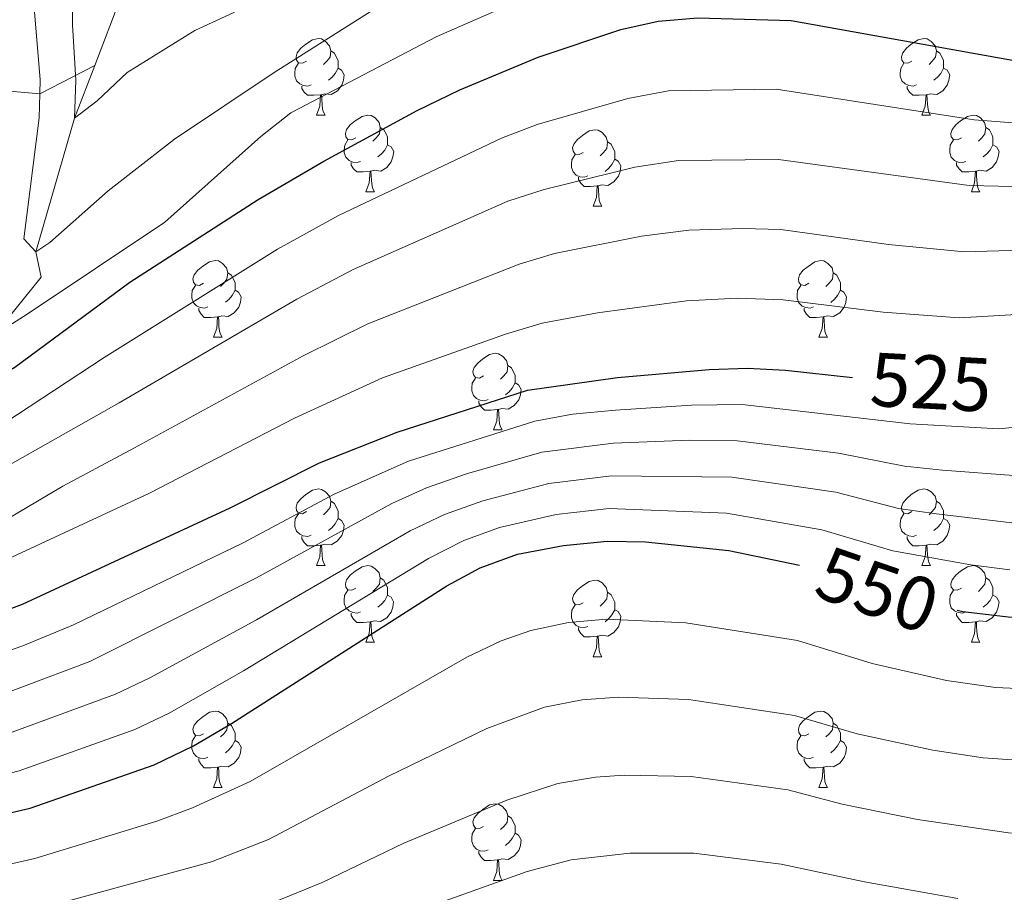
# Model space of a CAD drawing. Units: metres. Extents: x 585442 to 589935, y 4779470 to 4782497.
# Drawn here: x 587943 to 588072, y 4781259 to 4781374 of the extents above; entities that cross this region are included whole.
import ezdxf
from ezdxf.enums import TextEntityAlignment as Align

# ---------------------------------------------------------------- set-up
doc = ezdxf.new("R2010")
doc.units = ezdxf.units.M
doc.header["$MEASUREMENT"] = 0
doc.linetypes.add('DGN Style 3', pattern=[1147.6976, 819.784, -327.9136])
for name, color, linetype, lineweight in [('Nivel 11', 7, 'Continuous', 0), ('Nivel 36', 7, 'Continuous', 0), ('Nivel 4', 7, 'Continuous', 0), ('Nivel 41', 7, 'Continuous', 0), ('Nivel 5', 7, 'Continuous', 0), ('Nivel 61', 7, 'Continuous', 0), ('Nivel 63', 7, 'Continuous', 0)]:
    doc.layers.add(name, color=color, linetype=linetype, lineweight=lineweight)
doc.styles.add('Style-Helvetica-Narrow-Oblique', font='txt')

msp = doc.modelspace()

# ---------------------------------------------------------------- linework, layer by layer
at = {"layer": 'Nivel 11', "color": 142, "linetype": 'DGN Style 3', "lineweight": 13}
for points in [[(587952.99, 4781367.69, 482.82), (587956.4, 4781376.63, 480), (587967.67, 4781395.2, 475), (587974.75, 4781408.99, 470), (587987.95, 4781425.48, 465), (587999.37, 4781437.93, 460), (588019.05, 4781456.17, 455), (588035.85, 4781469.93, 452.86), (588045.29, 4781474.7, 452.86), (588058.17, 4781479.03, 450), (588072.13, 4781479.33, 445), (588092.78, 4781480.11, 440), (588114.97, 4781483.13, 435), (588139.05, 4781488.78, 430), (588161.35, 4781493.39, 427.86), (588175.56, 4781500.55, 425), (588197.99, 4781510.19, 420), (588215.17, 4781522.33, 416.61)], [(587791.78, 4781363.78, 575), (587818.25, 4781366.82, 550), (587835.62, 4781368.64, 535), (587858.97, 4781370.13, 525), (587870.06, 4781371.44, 520), (587879.8, 4781370.69, 515), (587893.4, 4781371.58, 510), (587916.21, 4781371.03, 505), (587934.36, 4781366.77, 500), (587939.37, 4781364.54, 495), (587945.79, 4781363.98, 490), (587952.99, 4781367.69, 482.82)], [(587867.01, 4781221.35, 550), (587869.93, 4781231.68, 545), (587881.56, 4781263.3, 535), (587895.24, 4781279.78, 530), (587914.96, 4781289.5, 525), (587919.3, 4781291.99, 520), (587924.77, 4781303.92, 510), (587927.46, 4781314.63, 505), (587938.47, 4781325.81, 500), (587939.91, 4781332.47, 495), (587945.96, 4781339.98, 492.86), (587945.27, 4781343.27, 490), (587950.36, 4781360.79, 485), (587952.99, 4781367.69, 482.82)]]:
    msp.add_polyline3d(points, dxfattribs=at)
at = {"layer": 'Nivel 36', "color": 92, "linetype": 'Continuous', "lineweight": 0}
for p, q in [((587982.05, 4781361.19), (587983.17, 4781361.19)), ((588061.37, 4781361.19), (588062.5, 4781361.19)), ((587988.52, 4781351.15), (587989.65, 4781351.15)), ((588067.85, 4781351.15), (588068.97, 4781351.15)), ((588018.29, 4781349.25), (588019.42, 4781349.25)), ((587968.54, 4781332.11), (587969.67, 4781332.11)), ((588047.87, 4781332.11), (588048.99, 4781332.11)), ((588005.23, 4781319.97), (588006.36, 4781319.97)), ((587982.05, 4781302.2), (587983.17, 4781302.2)), ((588061.37, 4781302.2), (588062.5, 4781302.2)), ((587988.52, 4781292.16), (587989.65, 4781292.16)), ((588067.85, 4781292.16), (588068.97, 4781292.16)), ((588018.29, 4781290.26), (588019.42, 4781290.26)), ((587968.54, 4781273.11), (587969.67, 4781273.11)), ((588047.87, 4781273.11), (588048.99, 4781273.11)), ((588005.23, 4781260.97), (588006.36, 4781260.97))]:
    msp.add_line(p, q, dxfattribs=at)
at = {"layer": 'Nivel 36', "color": 92, "linetype": 'Continuous', "lineweight": 0, "flags": 128}
for points in [[(587980.75, 4781368.25), (587980.22, 4781367.98), (587979.69, 4781368.04), (587979.42, 4781368.41), (587979.37, 4781368.83), (587979.53, 4781369.35), (587980.01, 4781369.95), (587980.64, 4781370.48), (587981.54, 4781371.06), (587982.29, 4781371.22), (587982.71, 4781371.17), (587983.24, 4781370.85), (587983.77, 4781370.27), (587983.93, 4781369.63), (587983.82, 4781368.78), (587983.4, 4781368.25), (587982.98, 4781367.82)], [(588060.07, 4781368.25), (588059.54, 4781367.98), (588059.01, 4781368.04), (588058.75, 4781368.41), (588058.69, 4781368.83), (588058.85, 4781369.35), (588059.33, 4781369.95), (588059.97, 4781370.48), (588060.87, 4781371.06), (588061.61, 4781371.22), (588062.04, 4781371.17), (588062.57, 4781370.85), (588063.1, 4781370.27), (588063.26, 4781369.63), (588063.15, 4781368.78), (588062.72, 4781368.25), (588062.3, 4781367.82)], [(587983.93, 4781369.63), (587984.41, 4781369.31), (587984.72, 4781368.67), (587984.88, 4781368.35), (587984.88, 4781367.77), (587984.88, 4781367.35), (587984.51, 4781366.66), (587984.09, 4781366.18), (587983.61, 4781365.76)], [(588063.26, 4781369.63), (588063.73, 4781369.31), (588064.05, 4781368.67), (588064.21, 4781368.35), (588064.21, 4781367.77), (588064.21, 4781367.35), (588063.84, 4781366.66), (588063.42, 4781366.18), (588062.94, 4781365.76)], [(587981.33, 4781365.17), (587980.91, 4781365.01), (587980.32, 4781365.07), (587979.85, 4781365.28), (587979.42, 4781365.7), (587979.21, 4781366.29), (587979.21, 4781366.71), (587979.26, 4781367.29), (587979.69, 4781367.98)], [(588060.66, 4781365.17), (588060.23, 4781365.01), (588059.65, 4781365.07), (588059.17, 4781365.28), (588058.75, 4781365.7), (588058.53, 4781366.29), (588058.53, 4781366.71), (588058.59, 4781367.29), (588059.01, 4781367.98)], [(587984.88, 4781367.35), (587985.34, 4781367.1), (587985.68, 4781366.48), (587985.57, 4781365.76), (587985.36, 4781365.12), (587984.78, 4781364.38), (587983.98, 4781363.9), (587983.13, 4781364), (587982.7, 4781363.87)], [(588064.21, 4781367.35), (588064.66, 4781367.1), (588065.01, 4781366.48), (588064.9, 4781365.76), (588064.69, 4781365.12), (588064.1, 4781364.38), (588063.31, 4781363.9), (588062.46, 4781364), (588062.03, 4781363.87)], [(587982.59, 4781363.87), (587981.7, 4781363.79), (587980.86, 4781363.79), (587980.43, 4781364.22), (587980.11, 4781364.69), (587980.11, 4781365.01)], [(588061.92, 4781363.87), (588061.03, 4781363.79), (588060.18, 4781363.79), (588059.76, 4781364.22), (588059.44, 4781364.69), (588059.44, 4781365.01)], [(587982.05, 4781361.19), (587982.48, 4781362.35), (587982.59, 4781363.87), (587982.7, 4781363.87), (587982.74, 4781363.29), (587982.77, 4781362.6), (587982.84, 4781361.99), (587982.96, 4781361.59), (587983.17, 4781361.19)], [(588061.37, 4781361.19), (588061.81, 4781362.35), (588061.92, 4781363.87), (588062.03, 4781363.87), (588062.06, 4781363.29), (588062.1, 4781362.6), (588062.17, 4781361.99), (588062.28, 4781361.59), (588062.5, 4781361.19)], [(587987.22, 4781358.21), (587986.69, 4781357.95), (587986.16, 4781358), (587985.9, 4781358.37), (587985.84, 4781358.8), (587986, 4781359.32), (587986.48, 4781359.91), (587987.12, 4781360.44), (587988.02, 4781361.03), (587988.76, 4781361.19), (587989.19, 4781361.13), (587989.72, 4781360.82), (587990.25, 4781360.23), (587990.41, 4781359.59), (587990.3, 4781358.74), (587989.87, 4781358.21), (587989.45, 4781357.79)], [(588066.55, 4781358.21), (588066.02, 4781357.95), (588065.49, 4781358), (588065.22, 4781358.37), (588065.17, 4781358.8), (588065.33, 4781359.32), (588065.81, 4781359.91), (588066.44, 4781360.44), (588067.34, 4781361.03), (588068.09, 4781361.19), (588068.51, 4781361.13), (588069.04, 4781360.82), (588069.57, 4781360.23), (588069.73, 4781359.59), (588069.62, 4781358.74), (588069.2, 4781358.21), (588068.78, 4781357.79)], [(587990.41, 4781359.59), (587990.88, 4781359.28), (587991.2, 4781358.64), (587991.36, 4781358.32), (587991.36, 4781357.74), (587991.36, 4781357.31), (587990.99, 4781356.62), (587990.57, 4781356.14), (587990.09, 4781355.72)], [(588016.99, 4781356.31), (588016.46, 4781356.04), (588015.93, 4781356.1), (588015.67, 4781356.47), (588015.61, 4781356.89), (588015.77, 4781357.41), (588016.25, 4781358.01), (588016.89, 4781358.54), (588017.79, 4781359.12), (588018.53, 4781359.28), (588018.96, 4781359.23), (588019.49, 4781358.91), (588020.02, 4781358.33), (588020.18, 4781357.69), (588020.07, 4781356.84), (588019.64, 4781356.31), (588019.22, 4781355.88)], [(588069.73, 4781359.59), (588070.21, 4781359.28), (588070.52, 4781358.64), (588070.68, 4781358.32), (588070.68, 4781357.74), (588070.68, 4781357.31), (588070.31, 4781356.62), (588069.89, 4781356.14), (588069.41, 4781355.72)], [(587987.81, 4781355.13), (587987.38, 4781354.97), (587986.8, 4781355.03), (587986.32, 4781355.24), (587985.9, 4781355.67), (587985.68, 4781356.25), (587985.68, 4781356.67), (587985.74, 4781357.26), (587986.16, 4781357.95)], [(588020.18, 4781357.69), (588020.65, 4781357.37), (588020.97, 4781356.73), (588021.13, 4781356.41), (588021.13, 4781355.83), (588021.13, 4781355.41), (588020.76, 4781354.72), (588020.34, 4781354.24), (588019.86, 4781353.82)], [(588067.13, 4781355.13), (588066.71, 4781354.97), (588066.12, 4781355.03), (588065.65, 4781355.24), (588065.22, 4781355.67), (588065.01, 4781356.25), (588065.01, 4781356.67), (588065.06, 4781357.26), (588065.49, 4781357.95)], [(587991.36, 4781357.31), (587991.81, 4781357.06), (587992.16, 4781356.45), (587992.05, 4781355.72), (587991.84, 4781355.08), (587991.25, 4781354.34), (587990.46, 4781353.86), (587989.61, 4781353.97), (587989.18, 4781353.84)], [(588070.68, 4781357.31), (588071.14, 4781357.06), (588071.48, 4781356.45), (588071.37, 4781355.72), (588071.16, 4781355.08), (588070.58, 4781354.34), (588069.78, 4781353.86), (588068.93, 4781353.97), (588068.5, 4781353.84)], [(587989.07, 4781353.84), (587988.18, 4781353.75), (587987.33, 4781353.75), (587986.91, 4781354.18), (587986.59, 4781354.66), (587986.59, 4781354.97)], [(588017.58, 4781353.23), (588017.15, 4781353.07), (588016.57, 4781353.13), (588016.09, 4781353.34), (588015.67, 4781353.76), (588015.45, 4781354.35), (588015.45, 4781354.77), (588015.51, 4781355.35), (588015.93, 4781356.04)], [(588021.13, 4781355.41), (588021.58, 4781355.16), (588021.93, 4781354.54), (588021.82, 4781353.82), (588021.61, 4781353.18), (588021.02, 4781352.44), (588020.23, 4781351.96), (588019.38, 4781352.06), (588018.95, 4781351.93)], [(588068.39, 4781353.84), (588067.5, 4781353.75), (588066.66, 4781353.75), (588066.23, 4781354.18), (588065.91, 4781354.66), (588065.91, 4781354.97)], [(587988.52, 4781351.15), (587988.96, 4781352.31), (587989.07, 4781353.84), (587989.18, 4781353.84), (587989.21, 4781353.25), (587989.25, 4781352.57), (587989.32, 4781351.95), (587989.43, 4781351.55), (587989.65, 4781351.15)], [(588067.85, 4781351.15), (588068.28, 4781352.31), (588068.39, 4781353.84), (588068.5, 4781353.84), (588068.54, 4781353.25), (588068.57, 4781352.57), (588068.64, 4781351.95), (588068.76, 4781351.55), (588068.97, 4781351.15)], [(588018.84, 4781351.93), (588017.95, 4781351.85), (588017.1, 4781351.85), (588016.68, 4781352.28), (588016.36, 4781352.75), (588016.36, 4781353.07)], [(588018.29, 4781349.25), (588018.73, 4781350.41), (588018.84, 4781351.93), (588018.95, 4781351.93), (588018.98, 4781351.35), (588019.02, 4781350.66), (588019.09, 4781350.05), (588019.2, 4781349.65), (588019.42, 4781349.25)], [(587967.24, 4781339.17), (587966.71, 4781338.9), (587966.18, 4781338.96), (587965.92, 4781339.33), (587965.86, 4781339.75), (587966.02, 4781340.27), (587966.5, 4781340.87), (587967.14, 4781341.4), (587968.04, 4781341.98), (587968.78, 4781342.14), (587969.21, 4781342.09), (587969.74, 4781341.77), (587970.27, 4781341.19), (587970.43, 4781340.55), (587970.32, 4781339.7), (587969.89, 4781339.17), (587969.47, 4781338.74)], [(588046.57, 4781339.17), (588046.04, 4781338.9), (588045.51, 4781338.95), (588045.24, 4781339.33), (588045.19, 4781339.75), (588045.35, 4781340.27), (588045.83, 4781340.87), (588046.46, 4781341.39), (588047.36, 4781341.98), (588048.11, 4781342.14), (588048.53, 4781342.09), (588049.06, 4781341.77), (588049.59, 4781341.19), (588049.75, 4781340.55), (588049.64, 4781339.69), (588049.22, 4781339.17), (588048.8, 4781338.74)], [(587970.43, 4781340.55), (587970.9, 4781340.23), (587971.22, 4781339.59), (587971.38, 4781339.27), (587971.38, 4781338.69), (587971.38, 4781338.27), (587971.01, 4781337.58), (587970.59, 4781337.1), (587970.11, 4781336.68)], [(588049.75, 4781340.55), (588050.23, 4781340.23), (588050.54, 4781339.59), (588050.7, 4781339.27), (588050.7, 4781338.69), (588050.7, 4781338.27), (588050.33, 4781337.57), (588049.91, 4781337.09), (588049.43, 4781336.67)], [(587967.83, 4781336.09), (587967.4, 4781335.93), (587966.82, 4781335.99), (587966.34, 4781336.2), (587965.92, 4781336.62), (587965.7, 4781337.21), (587965.7, 4781337.63), (587965.76, 4781338.21), (587966.18, 4781338.9)], [(587971.38, 4781338.27), (587971.83, 4781338.02), (587972.18, 4781337.4), (587972.07, 4781336.68), (587971.86, 4781336.04), (587971.27, 4781335.3), (587970.48, 4781334.82), (587969.63, 4781334.92), (587969.2, 4781334.79)], [(588047.15, 4781336.09), (588046.73, 4781335.93), (588046.14, 4781335.99), (588045.67, 4781336.19), (588045.24, 4781336.62), (588045.03, 4781337.21), (588045.03, 4781337.63), (588045.08, 4781338.21), (588045.51, 4781338.9)], [(588050.7, 4781338.27), (588051.16, 4781338.01), (588051.5, 4781337.4), (588051.39, 4781336.67), (588051.18, 4781336.03), (588050.6, 4781335.29), (588049.8, 4781334.81), (588048.95, 4781334.92), (588048.52, 4781334.79)], [(587969.09, 4781334.79), (587968.2, 4781334.71), (587967.35, 4781334.71), (587966.93, 4781335.14), (587966.61, 4781335.61), (587966.61, 4781335.93)], [(588048.41, 4781334.79), (588047.52, 4781334.71), (588046.68, 4781334.71), (588046.25, 4781335.13), (588045.93, 4781335.61), (588045.93, 4781335.93)], [(587968.54, 4781332.11), (587968.98, 4781333.27), (587969.09, 4781334.79), (587969.2, 4781334.79), (587969.23, 4781334.21), (587969.27, 4781333.52), (587969.34, 4781332.91), (587969.45, 4781332.51), (587969.67, 4781332.11)], [(588047.87, 4781332.11), (588048.3, 4781333.27), (588048.41, 4781334.79), (588048.52, 4781334.79), (588048.56, 4781334.21), (588048.59, 4781333.52), (588048.66, 4781332.91), (588048.78, 4781332.51), (588048.99, 4781332.11)], [(588003.93, 4781327.03), (588003.4, 4781326.76), (588002.87, 4781326.82), (588002.61, 4781327.19), (588002.55, 4781327.61), (588002.71, 4781328.13), (588003.19, 4781328.73), (588003.83, 4781329.26), (588004.73, 4781329.84), (588005.47, 4781330), (588005.9, 4781329.95), (588006.43, 4781329.63), (588006.96, 4781329.05), (588007.12, 4781328.41), (588007.01, 4781327.56), (588006.58, 4781327.03), (588006.16, 4781326.6)], [(588007.12, 4781328.41), (588007.59, 4781328.09), (588007.91, 4781327.45), (588008.07, 4781327.13), (588008.07, 4781326.55), (588008.07, 4781326.13), (588007.7, 4781325.44), (588007.28, 4781324.96), (588006.8, 4781324.54)], [(588004.52, 4781323.95), (588004.09, 4781323.79), (588003.51, 4781323.85), (588003.03, 4781324.06), (588002.61, 4781324.48), (588002.39, 4781325.07), (588002.39, 4781325.49), (588002.45, 4781326.07), (588002.87, 4781326.76)], [(588008.07, 4781326.13), (588008.52, 4781325.88), (588008.87, 4781325.26), (588008.76, 4781324.54), (588008.55, 4781323.9), (588007.96, 4781323.16), (588007.17, 4781322.68), (588006.32, 4781322.78), (588005.89, 4781322.65)], [(588005.78, 4781322.65), (588004.89, 4781322.57), (588004.04, 4781322.57), (588003.62, 4781323), (588003.3, 4781323.47), (588003.3, 4781323.79)], [(588005.23, 4781319.97), (588005.67, 4781321.13), (588005.78, 4781322.65), (588005.89, 4781322.65), (588005.92, 4781322.07), (588005.96, 4781321.38), (588006.03, 4781320.77), (588006.14, 4781320.37), (588006.36, 4781319.97)], [(587980.75, 4781309.26), (587980.21, 4781308.99), (587979.69, 4781309.05), (587979.42, 4781309.42), (587979.37, 4781309.84), (587979.53, 4781310.36), (587980.01, 4781310.96), (587980.64, 4781311.49), (587981.54, 4781312.07), (587982.29, 4781312.23), (587982.71, 4781312.18), (587983.24, 4781311.86), (587983.77, 4781311.28), (587983.93, 4781310.64), (587983.82, 4781309.79), (587983.39, 4781309.26), (587982.97, 4781308.83)], [(588060.07, 4781309.26), (588059.54, 4781308.99), (588059.01, 4781309.05), (588058.75, 4781309.42), (588058.69, 4781309.84), (588058.85, 4781310.36), (588059.33, 4781310.96), (588059.97, 4781311.49), (588060.87, 4781312.07), (588061.61, 4781312.23), (588062.04, 4781312.18), (588062.57, 4781311.86), (588063.1, 4781311.28), (588063.26, 4781310.64), (588063.15, 4781309.79), (588062.72, 4781309.26), (588062.3, 4781308.83)], [(587983.93, 4781310.64), (587984.41, 4781310.32), (587984.72, 4781309.68), (587984.88, 4781309.36), (587984.88, 4781308.78), (587984.88, 4781308.36), (587984.51, 4781307.67), (587984.09, 4781307.19), (587983.61, 4781306.77)], [(588063.26, 4781310.64), (588063.73, 4781310.32), (588064.05, 4781309.68), (588064.21, 4781309.36), (588064.21, 4781308.78), (588064.21, 4781308.36), (588063.84, 4781307.67), (588063.42, 4781307.19), (588062.94, 4781306.77)], [(587981.33, 4781306.18), (587980.91, 4781306.02), (587980.32, 4781306.08), (587979.85, 4781306.29), (587979.42, 4781306.71), (587979.21, 4781307.3), (587979.21, 4781307.72), (587979.26, 4781308.3), (587979.69, 4781308.99)], [(588060.66, 4781306.18), (588060.23, 4781306.02), (588059.65, 4781306.08), (588059.17, 4781306.29), (588058.75, 4781306.71), (588058.53, 4781307.3), (588058.53, 4781307.72), (588058.59, 4781308.3), (588059.01, 4781308.99)], [(587984.88, 4781308.36), (587985.33, 4781308.11), (587985.68, 4781307.49), (587985.57, 4781306.77), (587985.36, 4781306.13), (587984.77, 4781305.39), (587983.98, 4781304.91), (587983.13, 4781305.01), (587982.7, 4781304.88)], [(588064.21, 4781308.36), (588064.66, 4781308.11), (588065.01, 4781307.49), (588064.9, 4781306.77), (588064.69, 4781306.13), (588064.1, 4781305.39), (588063.31, 4781304.91), (588062.46, 4781305.01), (588062.03, 4781304.88)], [(587982.59, 4781304.88), (587981.7, 4781304.8), (587980.85, 4781304.8), (587980.43, 4781305.23), (587980.11, 4781305.7), (587980.11, 4781306.02)], [(588061.92, 4781304.88), (588061.03, 4781304.8), (588060.18, 4781304.8), (588059.76, 4781305.23), (588059.44, 4781305.7), (588059.44, 4781306.02)], [(587982.05, 4781302.2), (587982.48, 4781303.36), (587982.59, 4781304.88), (587982.7, 4781304.88), (587982.73, 4781304.3), (587982.77, 4781303.61), (587982.84, 4781303), (587982.95, 4781302.6), (587983.17, 4781302.2)], [(588061.37, 4781302.2), (588061.81, 4781303.36), (588061.92, 4781304.88), (588062.03, 4781304.88), (588062.06, 4781304.3), (588062.1, 4781303.61), (588062.17, 4781303), (588062.28, 4781302.6), (588062.5, 4781302.2)], [(587987.22, 4781299.22), (587986.69, 4781298.96), (587986.16, 4781299.01), (587985.89, 4781299.38), (587985.84, 4781299.81), (587986, 4781300.33), (587986.48, 4781300.92), (587987.11, 4781301.45), (587988.01, 4781302.04), (587988.76, 4781302.2), (587989.19, 4781302.14), (587989.71, 4781301.83), (587990.25, 4781301.24), (587990.41, 4781300.6), (587990.29, 4781299.75), (587989.87, 4781299.22), (587989.45, 4781298.8)], [(588066.55, 4781299.22), (588066.01, 4781298.96), (588065.49, 4781299.01), (588065.22, 4781299.38), (588065.17, 4781299.81), (588065.33, 4781300.33), (588065.81, 4781300.92), (588066.44, 4781301.45), (588067.34, 4781302.04), (588068.09, 4781302.2), (588068.51, 4781302.14), (588069.04, 4781301.83), (588069.57, 4781301.24), (588069.73, 4781300.6), (588069.62, 4781299.75), (588069.19, 4781299.22), (588068.77, 4781298.8)], [(587990.41, 4781300.6), (587990.88, 4781300.29), (587991.19, 4781299.65), (587991.35, 4781299.33), (587991.35, 4781298.75), (587991.35, 4781298.32), (587990.99, 4781297.63), (587990.57, 4781297.15), (587990.09, 4781296.73)], [(588016.99, 4781297.32), (588016.46, 4781297.05), (588015.93, 4781297.11), (588015.67, 4781297.48), (588015.61, 4781297.9), (588015.77, 4781298.42), (588016.25, 4781299.02), (588016.89, 4781299.55), (588017.79, 4781300.13), (588018.53, 4781300.29), (588018.96, 4781300.24), (588019.49, 4781299.92), (588020.02, 4781299.34), (588020.18, 4781298.7), (588020.07, 4781297.85), (588019.64, 4781297.32), (588019.22, 4781296.89)], [(588069.73, 4781300.6), (588070.21, 4781300.29), (588070.52, 4781299.65), (588070.68, 4781299.33), (588070.68, 4781298.75), (588070.68, 4781298.32), (588070.31, 4781297.63), (588069.89, 4781297.15), (588069.41, 4781296.73)], [(587987.81, 4781296.14), (587987.38, 4781295.98), (587986.79, 4781296.04), (587986.32, 4781296.25), (587985.89, 4781296.68), (587985.68, 4781297.26), (587985.68, 4781297.68), (587985.73, 4781298.27), (587986.16, 4781298.96)], [(587991.35, 4781298.32), (587991.81, 4781298.07), (587992.15, 4781297.46), (587992.05, 4781296.73), (587991.83, 4781296.09), (587991.25, 4781295.35), (587990.45, 4781294.87), (587989.61, 4781294.98), (587989.17, 4781294.85)], [(588020.18, 4781298.7), (588020.65, 4781298.38), (588020.97, 4781297.74), (588021.13, 4781297.42), (588021.13, 4781296.84), (588021.13, 4781296.42), (588020.76, 4781295.73), (588020.34, 4781295.25), (588019.86, 4781294.83)], [(588067.13, 4781296.14), (588066.71, 4781295.98), (588066.12, 4781296.04), (588065.65, 4781296.25), (588065.22, 4781296.68), (588065.01, 4781297.26), (588065.01, 4781297.68), (588065.06, 4781298.27), (588065.49, 4781298.96)], [(588070.68, 4781298.32), (588071.13, 4781298.07), (588071.48, 4781297.46), (588071.37, 4781296.73), (588071.16, 4781296.09), (588070.57, 4781295.35), (588069.78, 4781294.87), (588068.93, 4781294.98), (588068.5, 4781294.85)], [(588017.58, 4781294.24), (588017.15, 4781294.08), (588016.57, 4781294.14), (588016.09, 4781294.35), (588015.67, 4781294.77), (588015.45, 4781295.36), (588015.45, 4781295.78), (588015.51, 4781296.36), (588015.93, 4781297.05)], [(587989.07, 4781294.85), (587988.17, 4781294.76), (587987.33, 4781294.76), (587986.91, 4781295.19), (587986.59, 4781295.67), (587986.59, 4781295.98)], [(588021.13, 4781296.42), (588021.58, 4781296.17), (588021.93, 4781295.55), (588021.82, 4781294.83), (588021.61, 4781294.19), (588021.02, 4781293.45), (588020.23, 4781292.97), (588019.38, 4781293.07), (588018.95, 4781292.94)], [(588068.39, 4781294.85), (588067.5, 4781294.76), (588066.65, 4781294.76), (588066.23, 4781295.19), (588065.91, 4781295.67), (588065.91, 4781295.98)], [(587988.52, 4781292.16), (587988.95, 4781293.32), (587989.07, 4781294.85), (587989.17, 4781294.85), (587989.21, 4781294.26), (587989.25, 4781293.58), (587989.31, 4781292.96), (587989.43, 4781292.56), (587989.65, 4781292.16)], [(588067.85, 4781292.16), (588068.28, 4781293.32), (588068.39, 4781294.85), (588068.5, 4781294.85), (588068.53, 4781294.26), (588068.57, 4781293.58), (588068.64, 4781292.96), (588068.75, 4781292.56), (588068.97, 4781292.16)], [(588018.84, 4781292.94), (588017.95, 4781292.86), (588017.1, 4781292.86), (588016.68, 4781293.29), (588016.36, 4781293.76), (588016.36, 4781294.08)], [(588018.29, 4781290.26), (588018.73, 4781291.42), (588018.84, 4781292.94), (588018.95, 4781292.94), (588018.98, 4781292.36), (588019.02, 4781291.67), (588019.09, 4781291.06), (588019.2, 4781290.66), (588019.42, 4781290.26)], [(587967.24, 4781280.17), (587966.71, 4781279.91), (587966.18, 4781279.96), (587965.92, 4781280.33), (587965.86, 4781280.76), (587966.02, 4781281.28), (587966.5, 4781281.87), (587967.14, 4781282.4), (587968.04, 4781282.99), (587968.78, 4781283.15), (587969.21, 4781283.09), (587969.74, 4781282.78), (587970.27, 4781282.19), (587970.43, 4781281.55), (587970.32, 4781280.7), (587969.89, 4781280.17), (587969.47, 4781279.75)], [(588046.57, 4781280.17), (588046.04, 4781279.91), (588045.51, 4781279.96), (588045.24, 4781280.33), (588045.19, 4781280.76), (588045.35, 4781281.28), (588045.83, 4781281.87), (588046.46, 4781282.4), (588047.36, 4781282.99), (588048.11, 4781283.15), (588048.53, 4781283.09), (588049.06, 4781282.78), (588049.59, 4781282.19), (588049.75, 4781281.55), (588049.64, 4781280.7), (588049.22, 4781280.17), (588048.8, 4781279.75)], [(587970.43, 4781281.55), (587970.9, 4781281.24), (587971.22, 4781280.6), (587971.38, 4781280.28), (587971.38, 4781279.7), (587971.38, 4781279.27), (587971.01, 4781278.58), (587970.59, 4781278.1), (587970.11, 4781277.68)], [(588049.75, 4781281.55), (588050.23, 4781281.24), (588050.54, 4781280.6), (588050.7, 4781280.28), (588050.7, 4781279.7), (588050.7, 4781279.27), (588050.33, 4781278.58), (588049.91, 4781278.1), (588049.43, 4781277.68)], [(587967.83, 4781277.09), (587967.4, 4781276.93), (587966.82, 4781276.99), (587966.34, 4781277.2), (587965.92, 4781277.63), (587965.7, 4781278.21), (587965.7, 4781278.63), (587965.76, 4781279.22), (587966.18, 4781279.91)], [(587971.38, 4781279.27), (587971.83, 4781279.02), (587972.18, 4781278.41), (587972.07, 4781277.68), (587971.86, 4781277.04), (587971.27, 4781276.3), (587970.48, 4781275.82), (587969.63, 4781275.93), (587969.2, 4781275.8)], [(588047.15, 4781277.09), (588046.73, 4781276.93), (588046.14, 4781276.99), (588045.67, 4781277.2), (588045.24, 4781277.63), (588045.03, 4781278.21), (588045.03, 4781278.63), (588045.08, 4781279.22), (588045.51, 4781279.91)], [(588050.7, 4781279.27), (588051.16, 4781279.02), (588051.5, 4781278.41), (588051.39, 4781277.68), (588051.18, 4781277.04), (588050.6, 4781276.3), (588049.8, 4781275.82), (588048.95, 4781275.93), (588048.52, 4781275.8)], [(587969.09, 4781275.8), (587968.2, 4781275.71), (587967.35, 4781275.71), (587966.93, 4781276.14), (587966.61, 4781276.62), (587966.61, 4781276.93)], [(588048.41, 4781275.8), (588047.52, 4781275.71), (588046.68, 4781275.71), (588046.25, 4781276.14), (588045.93, 4781276.62), (588045.93, 4781276.93)], [(587968.54, 4781273.11), (587968.98, 4781274.27), (587969.09, 4781275.8), (587969.2, 4781275.8), (587969.23, 4781275.21), (587969.27, 4781274.53), (587969.34, 4781273.91), (587969.45, 4781273.51), (587969.67, 4781273.11)], [(588047.87, 4781273.11), (588048.3, 4781274.27), (588048.41, 4781275.8), (588048.52, 4781275.8), (588048.56, 4781275.21), (588048.59, 4781274.53), (588048.66, 4781273.91), (588048.78, 4781273.51), (588048.99, 4781273.11)], [(588003.93, 4781268.03), (588003.4, 4781267.77), (588002.87, 4781267.82), (588002.61, 4781268.19), (588002.55, 4781268.62), (588002.71, 4781269.14), (588003.19, 4781269.73), (588003.83, 4781270.26), (588004.73, 4781270.85), (588005.47, 4781271.01), (588005.9, 4781270.95), (588006.43, 4781270.64), (588006.96, 4781270.05), (588007.12, 4781269.41), (588007.01, 4781268.56), (588006.58, 4781268.03), (588006.16, 4781267.61)], [(588007.12, 4781269.41), (588007.59, 4781269.1), (588007.91, 4781268.46), (588008.07, 4781268.14), (588008.07, 4781267.56), (588008.07, 4781267.13), (588007.7, 4781266.44), (588007.28, 4781265.96), (588006.8, 4781265.54)], [(588004.52, 4781264.95), (588004.09, 4781264.79), (588003.51, 4781264.85), (588003.03, 4781265.06), (588002.61, 4781265.49), (588002.39, 4781266.07), (588002.39, 4781266.49), (588002.45, 4781267.08), (588002.87, 4781267.77)], [(588008.07, 4781267.13), (588008.52, 4781266.88), (588008.87, 4781266.27), (588008.76, 4781265.54), (588008.55, 4781264.9), (588007.96, 4781264.16), (588007.17, 4781263.68), (588006.32, 4781263.79), (588005.89, 4781263.66)], [(588005.78, 4781263.66), (588004.89, 4781263.57), (588004.04, 4781263.57), (588003.62, 4781264), (588003.3, 4781264.48), (588003.3, 4781264.79)], [(588005.23, 4781260.97), (588005.67, 4781262.13), (588005.78, 4781263.66), (588005.89, 4781263.66), (588005.92, 4781263.07), (588005.96, 4781262.39), (588006.03, 4781261.77), (588006.14, 4781261.37), (588006.36, 4781260.97)]]:
    msp.add_lwpolyline(points, dxfattribs=at)
at = {"layer": 'Nivel 4', "color": 36, "linetype": 'Continuous', "lineweight": 30, "flags": 128}
for points, elevation in [([(587937.34, 4781375.32), (587936.59, 4781371.53), (587934.36, 4781366.77), (587932.66, 4781361.5), (587933.1, 4781356.51), (587937.38, 4781346.3), (587937.43, 4781341.57), (587934.37, 4781331.06), (587934.39, 4781329.97), (587937.76, 4781325.69), (587938.47, 4781325.81), (587942.52, 4781328.18), (587957.6, 4781339.33), (587974.42, 4781350.15), (587983.02, 4781355.15), (587995.23, 4781361.8), (588000.81, 4781364.49), (588011.1, 4781368.8), (588021.93, 4781372.42), (588026.81, 4781373.49), (588031.99, 4781373.93), (588044.26, 4781373.58), (588074.21, 4781368.23)], 500), ([(587928.06, 4781291.4), (587943.51, 4781297.15), (587970.73, 4781309.75), (587982.45, 4781315.67), (587992.61, 4781319.69), (588009.71, 4781325.18), (588021.48, 4781326.83), (588033.5, 4781327.89), (588038.52, 4781328.06), (588043.51, 4781327.79), (588052.29, 4781326.84)], 525), ([(588065.97, 4781296.37), (588066.75, 4781296.18), (588072.31, 4781295.51), (588072.68, 4781295.47), (588078.42, 4781295.37), (588089.68, 4781296.65), (588099.74, 4781298.77), (588105.93, 4781300.44), (588126.31, 4781307.51), (588132.21, 4781308.89), (588142.42, 4781310.31), (588158.98, 4781311.36), (588174.68, 4781311.59), (588192.21, 4781311.05), (588229.99, 4781312.17)], 550), ([(587867.01, 4781221.35), (587869.06, 4781221.59), (587871.67, 4781223.66), (587878.44, 4781231.83), (587885.24, 4781238.4), (587896.06, 4781251), (587903.95, 4781258.32), (587908.23, 4781260.89), (587913.11, 4781262.81), (587918.49, 4781264.38), (587944.52, 4781270.42), (587960.8, 4781276.08), (587965.92, 4781278.59), (587970.92, 4781281.51), (587999.11, 4781299.54), (588003.51, 4781301.92), (588008.39, 4781303.68), (588014.39, 4781304.81), (588020.15, 4781305.39), (588025.15, 4781305.29), (588036.08, 4781304.16), (588045.32, 4781302.24)], 550)]:
    msp.add_lwpolyline(points, dxfattribs=dict(at, elevation=elevation))
at = {"layer": 'Nivel 5', "color": 36, "linetype": 'Continuous', "lineweight": 0, "flags": 128}
for points, elevation in [([(587942, 4781384.17), (587940.36, 4781373.01), (587939.98, 4781367.82), (587939.37, 4781364.54), (587938.04, 4781357.44), (587940.05, 4781346.93), (587942.07, 4781342.28), (587941.96, 4781338.26), (587939.91, 4781332.47), (587944.13, 4781335.13), (587962.19, 4781347.17), (587974.76, 4781358.39), (587978.69, 4781361.5), (587997.74, 4781371.44), (588008.43, 4781376.14)], 495), ([(587950.19, 4781383.35), (587950.08, 4781373.02), (587950.52, 4781365.76), (587950.36, 4781360.79), (587953.33, 4781363.08), (587957.23, 4781366.77), (587966.1, 4781372.3), (587971.31, 4781374.66)], 485), ([(587944.99, 4781376.24), (587945.84, 4781365.84), (587945.79, 4781363.98), (587945.69, 4781360.85), (587943.72, 4781345.01), (587945.27, 4781343.27), (587947.09, 4781344.53), (587954.75, 4781351.29), (587963.45, 4781358.05), (587976.49, 4781366.79), (587995.52, 4781378.81)], 490), ([(587941.2, 4781320.9), (587954.23, 4781329.45), (587976.95, 4781343.62), (587984.94, 4781348.06), (588006.27, 4781358.17), (588010.95, 4781359.95), (588022.83, 4781363.39), (588028.15, 4781364.37), (588042.29, 4781364.61), (588068.23, 4781360.6), (588080.12, 4781359.66)], 505), ([(587940.15, 4781314.47), (587956.21, 4781323.53), (587979.49, 4781337.09), (587986.86, 4781340.96), (588007.13, 4781349.92), (588011.89, 4781351.47), (588023.74, 4781354.36), (588029.49, 4781355.25), (588042.6, 4781355.4), (588067.58, 4781351.97), (588081.04, 4781351.67)], 510), ([(588083.39, 4781343.76), (588066.93, 4781343.31), (588056.97, 4781344.27), (588042.9, 4781346.2), (588037.91, 4781346.35), (588030.83, 4781346.13), (588024.65, 4781345.33), (588013.23, 4781343.05), (588008.58, 4781341.67), (587988.77, 4781333.87), (587980.29, 4781329.65), (587958.19, 4781317.62), (587948.8, 4781312.58), (587925.82, 4781299.01)], 515), ([(588082.86, 4781335.6), (588066.26, 4781334.65), (588056.28, 4781335.38), (588043.21, 4781337), (588037.16, 4781337.2), (588030.52, 4781336.87), (588018.87, 4781335.31), (588011.6, 4781333.95), (588006.81, 4781332.51), (587990.69, 4781326.78), (587979.16, 4781321.49), (587960.17, 4781311.7), (587932.77, 4781298.96)], 520), ([(587929.02, 4781286.66), (587943.56, 4781291.67), (587950.2, 4781294.43), (587972.45, 4781305.18), (587984.35, 4781311.54), (587994.1, 4781315.88), (588010.64, 4781321.11), (588015.57, 4781322.01), (588021.21, 4781322.54), (588031.19, 4781323.2), (588037.82, 4781323.29), (588059.84, 4781320.76), (588071.44, 4781320.1), (588084.66, 4781321.43)], 530), ([(587940.27, 4781285.1), (587952.34, 4781289.63), (587974.17, 4781300.61), (587991.9, 4781310.32), (587996.46, 4781312.38), (588001.69, 4781314.21), (588011.58, 4781317.03), (588020.95, 4781318.25), (588030.94, 4781318.64), (588037.15, 4781318.53), (588050.43, 4781316.92), (588059.08, 4781315.22), (588064.05, 4781314.69), (588073.37, 4781313.98)], 535), ([(587884.52, 4781256.82), (587888.2, 4781260.87), (587891.94, 4781264.19), (587896.32, 4781266.87), (587900.83, 4781269.02), (587916.33, 4781274.46), (587930.93, 4781277.19), (587941.69, 4781280.21), (587955.7, 4781285.35), (587960.21, 4781287.5), (587974.17, 4781295.08), (587994.3, 4781306.73), (587998.81, 4781308.89), (588003.86, 4781310.69), (588012.51, 4781312.96), (588020.68, 4781313.96), (588036.47, 4781313.78), (588050.1, 4781311.8), (588058.32, 4781309.68), (588063.27, 4781308.97), (588073.14, 4781307.81), (588078.13, 4781307.99), (588086.51, 4781308.93), (588092.69, 4781310.14)], 540), ([(587893.61, 4781257.41), (587897.46, 4781260.6), (587903.43, 4781263.84), (587910.7, 4781266.72), (587915.44, 4781268.29), (587931.89, 4781272.45), (587943.1, 4781275.31), (587958.25, 4781280.71), (587962.76, 4781282.87), (587972.48, 4781288.41), (587996.71, 4781303.14), (588001.33, 4781305.47), (588006.02, 4781307.17), (588013.45, 4781308.89), (588020.41, 4781309.67), (588035.78, 4781309.05), (588048.27, 4781306.9), (588057.56, 4781304.15), (588067.79, 4781302.28), (588072.91, 4781301.64)], 545), ([(587920.02, 4781258.15), (587945.13, 4781263.82), (587961.12, 4781268.74), (587965.81, 4781270.47), (587973.34, 4781273.91), (588001.74, 4781290.19), (588006.24, 4781292.33), (588010.15, 4781293.68), (588015.08, 4781294.75), (588020.05, 4781295.16), (588030.46, 4781294.71), (588045.06, 4781292.39), (588054.84, 4781289.39), (588064.58, 4781287.13), (588071.03, 4781286.25), (588077.73, 4781285.94)], 555), ([(587945.73, 4781257.23), (587968.27, 4781263.39), (587975.76, 4781266.31), (587991.57, 4781274.65), (588004.37, 4781280.84), (588011.91, 4781283.67), (588016.85, 4781284.63), (588021.61, 4781284.95), (588030.8, 4781284.65), (588044.69, 4781282.56), (588052.87, 4781280.17), (588062.78, 4781278.01), (588069.39, 4781277.03), (588077.05, 4781276.5), (588090.65, 4781277.39), (588106.65, 4781279.67), (588126.86, 4781284.23), (588131.79, 4781285.07), (588149.35, 4781286.3), (588163.89, 4781285.98), (588200.64, 4781280.92)], 560), ([(587974.23, 4781257.2), (587982.78, 4781260.68), (587993.47, 4781265.84), (588007, 4781271.49), (588013.67, 4781273.67), (588018.62, 4781274.49), (588022.35, 4781274.74), (588031.14, 4781274.58), (588043.81, 4781272.83), (588050.91, 4781270.95), (588060.79, 4781268.92), (588072.71, 4781267.2), (588076.36, 4781267.07), (588091.13, 4781267.77), (588107, 4781269.28), (588132.65, 4781273.26), (588148.83, 4781273.86), (588161.87, 4781273.23), (588167.83, 4781272.45), (588191.99, 4781266.17), (588212.8, 4781259.44)], 565), ([(587995.37, 4781257.02), (588009.63, 4781262.14), (588015.43, 4781263.67), (588023.08, 4781264.53), (588031.48, 4781264.51), (588042.93, 4781263.11), (588053.85, 4781260.77), (588066.09, 4781258.6)], 570)]:
    msp.add_lwpolyline(points, dxfattribs=dict(at, elevation=elevation))
at = {"layer": 'Nivel 61', "color": 250, "linetype": 'Continuous', "lineweight": 0}
msp.add_3dface([(586366.92, 4779875.13), (586337.55, 4782188.73), (589723.4, 4782232.5), (589753.92, 4779918.91)], dxfattribs=at)
at = {"layer": 'Nivel 63', "color": 7, "linetype": 'Continuous', "lineweight": 0}
msp.add_3dface([(585480.67, 4779469.8), (585442.31, 4782439.56), (589896.83, 4782497.14), (589935.22, 4779527.37)], dxfattribs=at)

# ---------------------------------------------------------------- texts
at = {"layer": 'Nivel 41', "color": 27, "linetype": 'Continuous', "lineweight": 0, "style": 'Style-Helvetica-Narrow-Oblique'}
for s, rotation, p in [('525', 357, (588062.55, 4781326.22, 525)), ('550', 341, (588055.55, 4781299.03, 550))]:
    msp.add_text(s, height=7, rotation=rotation, dxfattribs=at).set_placement(p, align=Align.MIDDLE_CENTER)

doc.saveas('drawing.dxf')
